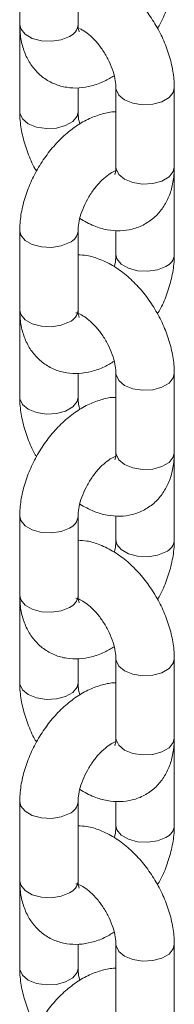
# Model space of a CAD drawing. Units: millimetres. Extents: x 0 to 42, y 0 to 29.8.
# Drawn here: x 32.9 to 33, y 19.3 to 19.5 of the extents above; entities that cross this region are included whole.
import ezdxf

# ---------------------------------------------------------------- set-up
doc = ezdxf.new("R2010")
doc.units = ezdxf.units.MM

msp = doc.modelspace()

# ---------------------------------------------------------------- linework, layer by layer
at = {"color": 7, "linetype": 'Continuous', "lineweight": 18}
for p, q in [((32.93293685330845, 19.56041459543527), (32.93293685330845, 19.54408377919755)), ((32.94493685330846, 19.54408377919755), (32.94493685330846, 19.56041459543527)), ((32.93293685330853, 19.54244883977289), (32.93293685330853, 19.52611802353518)), ((32.94493685330853, 19.52611802353518), (32.94493685330853, 19.53104929563392)), ((32.95273584318165, 19.53101912620735), (32.95273584318165, 19.51468830996964)), ((32.96473584318164, 19.51468830996964), (32.96473584318164, 19.53101912620735)), ((32.96473584318169, 19.51305337054501), (32.96469380620838, 19.51389365224532)), ((32.9647358431817, 19.49672255430728), (32.9647358431817, 19.513053370545)), ((32.93293685330845, 19.50162365697949), (32.93293685330845, 19.48529284074178)), ((32.94493685330846, 19.48529284074178), (32.94493685330846, 19.50162365697949)), ((32.9527358431817, 19.50169410849529), (32.9527358431817, 19.49672255430728)), ((32.93293685330853, 19.48365790131712), (32.93293685330853, 19.4673270850794)), ((32.94493685330853, 19.4673270850794), (32.94493685330853, 19.47225835717815)), ((32.95273584318165, 19.47222818775158), (32.95273584318165, 19.45589737151386)), ((32.96473584318164, 19.45589737151386), (32.96473584318164, 19.47222818775158)), ((32.96473584318169, 19.45426243208923), (32.96469380620838, 19.45510271378955)), ((32.9647358431817, 19.43793161585151), (32.9647358431817, 19.45426243208923)), ((32.93293685330845, 19.44283271852372), (32.93293685330845, 19.42650190228601)), ((32.94493685330846, 19.42650190228601), (32.94493685330846, 19.44283271852372)), ((32.9527358431817, 19.44290317003951), (32.9527358431817, 19.43793161585151)), ((32.93293685330853, 19.42486696286134), (32.93293685330853, 19.40853614662363)), ((32.94493685330853, 19.40853614662363), (32.94493685330853, 19.41346741872237)), ((32.95273584318165, 19.4134372492958), (32.95273584318165, 19.39710643305809)), ((32.96473584318164, 19.39710643305809), (32.96473584318164, 19.4134372492958)), ((32.96473584318169, 19.39547149363346), (32.96469380620838, 19.39631177533377)), ((32.9647358431817, 19.37914067739574), (32.9647358431817, 19.39547149363345)), ((32.93293685330845, 19.38404178006795), (32.93293685330845, 19.36771096383023)), ((32.94493685330846, 19.36771096383023), (32.94493685330846, 19.38404178006795)), ((32.9527358431817, 19.38411223158374), (32.9527358431817, 19.37914067739574)), ((32.93293685330853, 19.36607602440557), (32.93293685330853, 19.34974520816785)), ((32.94493685330853, 19.34974520816785), (32.94493685330853, 19.3546764802666)), ((32.95273584318165, 19.35464631084002), (32.95273584318165, 19.33831549460231)), ((32.96473584318164, 19.33831549460231), (32.96473584318164, 19.35464631084002))]:
    msp.add_line(p, q, dxfattribs=at)
at = {"color": 8, "linetype": 'Continuous', "lineweight": 18, "flags": 128}
for points in [[(32.93293685330846, 19.54408377919755), (32.93314129835072, 19.54318730087121), (32.93402194104272, 19.54209706742567), (32.93549539469035, 19.54124646074057), (32.93738393903784, 19.54073807653574), (32.93945978776494, 19.54063323344924), (32.9414725628789, 19.54094457710461), (32.94317949399557, 19.54163455486209)], [(32.95273584387722, 19.53101745836535), (32.95275867499309, 19.5307172425714), (32.95329799645943, 19.52955529223091), (32.95449320249453, 19.52856990187188), (32.9562001336112, 19.5278799241144), (32.95821290872516, 19.52756858045903), (32.96028875745226, 19.52767342354553), (32.96217730179975, 19.52818180775036), (32.96365075544738, 19.52903241443547), (32.96453139813938, 19.530122647881), (32.96473584189178, 19.53102139740574)], [(32.94493684133641, 19.52612494293082), (32.94473240826626, 19.52522154520883), (32.94385176557426, 19.52413131176329), (32.94237831192663, 19.52328070507819), (32.94048976757914, 19.52277232087336), (32.93841391885204, 19.52266747778686), (32.93640114373808, 19.52297882144223), (32.93469421262141, 19.52366879919971), (32.93349900658631, 19.52465418955874), (32.93295968511998, 19.52581613989922), (32.93293685396284, 19.5261196411465)], [(32.95273584318165, 19.51468830996964), (32.95275867499309, 19.51438642633368), (32.95329799645943, 19.5132244759932), (32.95449320249453, 19.51223908563417), (32.9562001336112, 19.51154910787669), (32.95821290872516, 19.51123776422131), (32.96028875745226, 19.51134260730782), (32.96217730179975, 19.51185099151265), (32.96365075544738, 19.51270159819775), (32.96453139813938, 19.51379183164329), (32.96473584318164, 19.51468830996964)], [(32.96473584269325, 19.51305197290211), (32.96471301137026, 19.51275148690904), (32.96460672715851, 19.51233867032771)], [(32.93293685407311, 19.5016219082739), (32.93314129835072, 19.50072717865315), (32.93402194104272, 19.49963694520761), (32.93549539469035, 19.49878633852251), (32.93738393903784, 19.49827795431768), (32.93945978776494, 19.49817311123117), (32.9414725628789, 19.49848445488655), (32.94317949399557, 19.49917443264403)], [(32.96297848386882, 19.49427332997181), (32.96127155275214, 19.49358335221434), (32.95925877763819, 19.49327200855896), (32.95718292891109, 19.49337685164546), (32.9552943845636, 19.4938852358503), (32.95382093091597, 19.4947358425354), (32.95294028822398, 19.49582607598094), (32.9527358437515, 19.49672406384484)], [(32.93293685330846, 19.48529284074178), (32.93314129835072, 19.48439636241543), (32.93402194104272, 19.4833061289699), (32.93549539469035, 19.48245552228479), (32.93738393903784, 19.48194713807996), (32.93945978776494, 19.48184229499346), (32.9414725628789, 19.48215363864884), (32.94317949399557, 19.48284361640631)], [(32.95273584387722, 19.47222651990958), (32.95275867499309, 19.47192630411562), (32.95329799645943, 19.47076435377514), (32.95449320249453, 19.46977896341611), (32.9562001336112, 19.46908898565863), (32.95821290872516, 19.46877764200326), (32.96028875745226, 19.46888248508976), (32.96217730179975, 19.46939086929459), (32.96365075544738, 19.47024147597969), (32.96453139813938, 19.47133170942523), (32.96473584189178, 19.47223045894996)], [(32.94493684133641, 19.46733400447505), (32.94473240826626, 19.46643060675305), (32.94385176557426, 19.46534037330752), (32.94237831192663, 19.46448976662241), (32.94048976757914, 19.46398138241759), (32.93841391885204, 19.46387653933108), (32.93640114373808, 19.46418788298646), (32.93469421262141, 19.46487786074393), (32.93349900658631, 19.46586325110297), (32.93295968511998, 19.46702520144345), (32.93293685396284, 19.46732870269073)], [(32.95273584318165, 19.45589737151386), (32.95275867499309, 19.4555954878779), (32.95329799645943, 19.45443353753743), (32.95449320249453, 19.45344814717839), (32.9562001336112, 19.45275816942092), (32.95821290872516, 19.45244682576554), (32.96028875745226, 19.45255166885205), (32.96217730179975, 19.45306005305687), (32.96365075544738, 19.45391065974198), (32.96453139813938, 19.45500089318751), (32.96473584318164, 19.45589737151386)], [(32.96473584269325, 19.45426103444634), (32.96471301137026, 19.45396054845327), (32.96460672715851, 19.45354773187194)], [(32.93293685407311, 19.44283096981813), (32.93314129835072, 19.44193624019737), (32.93402194104272, 19.44084600675184), (32.93549539469035, 19.43999540006673), (32.93738393903784, 19.43948701586191), (32.93945978776494, 19.4393821727754), (32.9414725628789, 19.43969351643078), (32.94317949399557, 19.44038349418825)], [(32.96297848386882, 19.43548239151604), (32.96127155275214, 19.43479241375857), (32.95925877763819, 19.43448107010319), (32.95718292891109, 19.43458591318969), (32.9552943845636, 19.43509429739452), (32.95382093091597, 19.43594490407963), (32.95294028822398, 19.43703513752516), (32.9527358437515, 19.43793312538907)], [(32.93293685330846, 19.42650190228601), (32.93314129835072, 19.42560542395966), (32.93402194104272, 19.42451519051412), (32.93549539469035, 19.42366458382902), (32.93738393903784, 19.42315619962419), (32.93945978776494, 19.42305135653769), (32.9414725628789, 19.42336270019306), (32.94317949399557, 19.42405267795054)], [(32.95273584387722, 19.4134355814538), (32.95275867499309, 19.41313536565984), (32.95329799645943, 19.41197341531937), (32.95449320249453, 19.41098802496033), (32.9562001336112, 19.41029804720286), (32.95821290872516, 19.40998670354748), (32.96028875745226, 19.41009154663399), (32.96217730179975, 19.41059993083881), (32.96365075544738, 19.41145053752392), (32.96453139813938, 19.41254077096945), (32.96473584189178, 19.41343952049419)], [(32.94493684133641, 19.40854306601927), (32.94473240826626, 19.40763966829728), (32.94385176557426, 19.40654943485174), (32.94237831192663, 19.40569882816664), (32.94048976757914, 19.40519044396181), (32.93841391885204, 19.40508560087531), (32.93640114373808, 19.40539694453069), (32.93469421262141, 19.40608692228816), (32.93349900658631, 19.40707231264719), (32.93295968511998, 19.40823426298767), (32.93293685396284, 19.40853776423495)], [(32.95273584318165, 19.39710643305809), (32.95275867499309, 19.39680454942213), (32.95329799645943, 19.39564259908165), (32.95449320249453, 19.39465720872262), (32.9562001336112, 19.39396723096514), (32.95821290872516, 19.39365588730977), (32.96028875745226, 19.39376073039627), (32.96217730179975, 19.3942691146011), (32.96365075544738, 19.3951197212862), (32.96453139813938, 19.39620995473174), (32.96473584318164, 19.39710643305809)], [(32.96473584269325, 19.39547009599056), (32.96471301137026, 19.3951696099975), (32.96460672715851, 19.39475679341616)], [(32.93293685407311, 19.38404003136235), (32.93314129835072, 19.3831453017416), (32.93402194104272, 19.38205506829607), (32.93549539469035, 19.38120446161096), (32.93738393903784, 19.38069607740613), (32.93945978776494, 19.38059123431963), (32.9414725628789, 19.38090257797501), (32.94317949399557, 19.38159255573248)], [(32.96297848386882, 19.37669145306027), (32.96127155275214, 19.37600147530279), (32.95925877763819, 19.37569013164742), (32.95718292891109, 19.37579497473392), (32.9552943845636, 19.37630335893875), (32.95382093091597, 19.37715396562385), (32.95294028822398, 19.37824419906939), (32.9527358437515, 19.37914218693329)], [(32.93293685330846, 19.36771096383023), (32.93314129835072, 19.36681448550388), (32.93402194104272, 19.36572425205835), (32.93549539469035, 19.36487364537324), (32.93738393903784, 19.36436526116842), (32.93945978776494, 19.36426041808191), (32.9414725628789, 19.36457176173729), (32.94317949399557, 19.36526173949477)], [(32.95273584387722, 19.35464464299803), (32.95275867499309, 19.35434442720407), (32.95329799645943, 19.35318247686359), (32.95449320249453, 19.35219708650456), (32.9562001336112, 19.35150710874709), (32.95821290872516, 19.35119576509171), (32.96028875745226, 19.35130060817821), (32.96217730179975, 19.35180899238304), (32.96365075544738, 19.35265959906814), (32.96453139813938, 19.35374983251368), (32.96473584189178, 19.35464858203841)], [(32.94493684133641, 19.3497521275635), (32.94473240826626, 19.34884872984151), (32.94385176557426, 19.34775849639597), (32.94237831192663, 19.34690788971087), (32.94048976757914, 19.34639950550604), (32.93841391885204, 19.34629466241953), (32.93640114373808, 19.34660600607491), (32.93469421262141, 19.34729598383239), (32.93349900658631, 19.34828137419142), (32.93295968511998, 19.3494433245319), (32.93293685396284, 19.34974682577918)]]:
    msp.add_lwpolyline(points, dxfattribs=at)
at = {"color": 8, "linetype": 'Continuous', "lineweight": 18}
for centre, radius, start, end in [((32.94208795658184, 19.54427283064018), 0.002855162518467117, 292.4764136474095, 356.203445394887), ((32.94208747167499, 19.5018132083342), 0.002855809848654413, 292.481568884343, 356.154680613902), ((32.96188643457235, 19.49691213347207), 0.002855845860487613, 292.4818556115684, 356.1519695094717), ((32.94208795658184, 19.48548189218441), 0.002855162518467117, 292.4764136474095, 356.203445394887), ((32.94208747167499, 19.44302226987843), 0.00285580984866281, 292.4815688844202, 356.1546806138404), ((32.96188643457234, 19.43812119501629), 0.002855845860493995, 292.4818556118319, 356.1519695095619), ((32.94208795658184, 19.42669095372864), 0.002855162518470399, 292.4764136473822, 356.2034453948158), ((32.94208747167499, 19.38423133142265), 0.00285580984866281, 292.4815688844202, 356.1546806138404), ((32.96188643457234, 19.37933025656052), 0.002855845860494233, 292.4818556118319, 356.1519695094908), ((32.94208795658185, 19.36790001527286), 0.002855162518459346, 292.4764136473322, 356.2034453949486)]:
    msp.add_arc(centre, radius, start, end, dxfattribs=at)
at = {"color": 7, "linetype": 'Continuous', "lineweight": 18}
for points, knots in [([(32.96473584318171, 19.53101912620739), (32.96471838179489, 19.53163352100463), (32.96467023376735, 19.53332765320114), (32.96417332973427, 19.53617723247228), (32.96314636262334, 19.53950263885907), (32.96168059253343, 19.54274449121521), (32.95983362216632, 19.54580977037578), (32.95764931883539, 19.54861519447647), (32.95516803420819, 19.55107861808375), (32.95242210388803, 19.55312601553922), (32.94958503563619, 19.55454993002776), (32.94705572160893, 19.55534667638508), (32.94553301202964, 19.55541592830545), (32.94493685330846, 19.5554430412473)], [0, 0, 0, 0, 0.05611631132816218, 0.1547351152681444, 0.2531450749705534, 0.3512083948287985, 0.4491760412083955, 0.5476426901937352, 0.6471790383200137, 0.7485611697933434, 0.8521722843921955, 0.9421237095440264, 0.9999999999999999, 0.9999999999999999, 0.9999999999999999, 0.9999999999999999]), ([(32.96127481208339, 19.5432832348907), (32.9614912534797, 19.54364871878767), (32.96231457705188, 19.54503898660497), (32.96335651764944, 19.54765060681051), (32.96433060694428, 19.55101168778083), (32.964701685273, 19.55365159243643), (32.96472888901605, 19.55513443081921), (32.96473584318169, 19.55551349276307)], [0, 0, 0, 0, 0.09518812703790293, 0.362087059670662, 0.6315853952977616, 0.9058211887258739, 1, 1, 1, 1]), ([(32.93297889028179, 19.54324349749693), (32.93296456907387, 19.54313531879464), (32.93293019623054, 19.54287567522206), (32.93293440063824, 19.54260609895126), (32.9329368533085, 19.54244883977291)], [0, 0, 0, 0, 0.4166430973457262, 1, 1, 1, 1]), ([(32.93293685330847, 19.54408377919755), (32.93295485257514, 19.54346608502414), (32.93300161268377, 19.54186138372298), (32.93348353277651, 19.53943057559), (32.93448665123088, 19.53692290973268), (32.93593005337407, 19.5347862081954), (32.93780860406684, 19.53302489221289), (32.94006553998423, 19.53175437803829), (32.94257814984416, 19.53106342528163), (32.94516657590419, 19.53094995963672), (32.94779061295684, 19.53139379163678), (32.9502206531824, 19.53223654243476), (32.95170639429176, 19.53314121089473), (32.952358784108, 19.53353845136053)], [0, 0, 0, 0, 0.06401595611713366, 0.1663063899572965, 0.2631469401473515, 0.35555893108954, 0.4454987206120791, 0.5416028329903855, 0.6347699113017594, 0.7272045548528929, 0.8221051217600265, 0.9218862517888946, 1, 1, 1, 1]), ([(32.94516224050091, 19.54259326969709), (32.94516777865882, 19.54258683899734), (32.94521310362401, 19.54253420936006), (32.94505064857334, 19.54280860600037), (32.94494683488008, 19.54345438524033), (32.94493854399551, 19.54397717191696), (32.94493685330846, 19.54408377919755)], [0, 0, 0, 0, 0.05730558499641922, 0.4689959523657927, 0.8917170233521168, 1, 1, 1, 1]), ([(32.94520314796338, 19.54326740077661), (32.94542928584562, 19.54317012930079), (32.94596095899636, 19.54294143417231), (32.94717410405232, 19.54207426485001), (32.94855431559062, 19.54074143752394), (32.9499168533626, 19.53901352409314), (32.95110740726956, 19.53702326788827), (32.95201814213014, 19.53493046129289), (32.95256136600332, 19.53298938587648), (32.95272492093548, 19.53171184879334), (32.95273378268642, 19.53114980918248), (32.95273584318171, 19.53101912620739)], [0, 0, 0, 0, 0.08820980212981791, 0.2073902123772106, 0.3307344098513465, 0.4583610904198121, 0.5887067800988149, 0.7197557211281095, 0.8488957149154238, 0.964865897096395, 1, 1, 1, 1]), ([(32.95273584318165, 19.52608785410863), (32.95266820168789, 19.526091445439), (32.9517310973207, 19.52614119968286), (32.94987806229768, 19.52571311524779), (32.94722091468636, 19.52479232976839), (32.94456405375305, 19.52326018169792), (32.94198885600318, 19.52122118402874), (32.93959688889958, 19.51872356184295), (32.93747829162112, 19.51587597208358), (32.93569656601318, 19.51277193190451), (32.93430065924839, 19.50949507795233), (32.93334646774577, 19.50612305416492), (32.9329706940551, 19.50348573172982), (32.93294374290348, 19.50200275443404), (32.93293685330847, 19.50162365697949)], [0, 0, 0, 0, 0.006591544666697888, 0.09131917334084935, 0.1804041894719556, 0.2744825915347167, 0.3720594200488584, 0.4704870003642607, 0.5685857622447955, 0.6665217189131774, 0.7648902305761639, 0.8642167805544124, 0.9652893722584783, 1, 1, 1, 1]), ([(32.9329368533085, 19.52611802353519), (32.93295450367777, 19.52550374097169), (32.93300317280551, 19.52380991824847), (32.93349387718177, 19.5209566570977), (32.93454646547541, 19.51764646673228), (32.93554625227652, 19.51524111968251), (32.93628233581983, 19.51404212940174), (32.93639788440681, 19.51385391485191)], [0, 0, 0, 0, 0.1518838559751039, 0.4188045401673276, 0.6851599686014712, 0.9505771850448319, 1, 1, 1, 1]), ([(32.94531391238221, 19.52359869838206), (32.94525593934981, 19.52379288334074), (32.94501985097698, 19.52458367880258), (32.94495122117506, 19.52542355907933), (32.94493956382434, 19.52598701195418), (32.94493685330849, 19.52611802353519)], [0, 0, 0, 0, 0.1998726486820837, 0.8139579120376333, 0.9999999999999999, 0.9999999999999999, 0.9999999999999999, 0.9999999999999999]), ([(32.94493685330846, 19.50162365697949), (32.94494359891179, 19.50186835888015), (32.94496312014859, 19.50257650662019), (32.94521804095621, 19.50406953115776), (32.94584715889781, 19.50604068665657), (32.94681723358872, 19.50809922305886), (32.94806525758378, 19.5100562544945), (32.94948822458051, 19.51174528743043), (32.95090464228433, 19.5130073679449), (32.95208095618293, 19.51374903975415), (32.9525132462143, 19.51389721051709), (32.95268389107319, 19.51395570036673)], [0, 0, 0, 0, 0.06209363829178752, 0.1796940257086941, 0.3010965795801036, 0.4260408513325867, 0.5527182929978419, 0.678913024444916, 0.8023693265011477, 0.9219860372767431, 1, 1, 1, 1]), ([(32.94527730746858, 19.5041127499953), (32.94625483975865, 19.50356777935131), (32.94808578771345, 19.5025470326239), (32.95089493370644, 19.50176058057101), (32.95354440363549, 19.50153188329455), (32.95616766827226, 19.50188066790868), (32.95863931880287, 19.5028420160912), (32.96079772685515, 19.5043962840514), (32.96248430331772, 19.50636341303461), (32.96371072554761, 19.50866134959391), (32.9644966794964, 19.51129096823733), (32.96472536953318, 19.5133555064059), (32.96473461503227, 19.51453202422543), (32.96473584318171, 19.51468830996968)], [0, 0, 0, 0, 0.1152957680899, 0.2159525091140662, 0.3113013499837503, 0.4027393516739926, 0.5022064401527058, 0.5970164080030624, 0.6894521977484642, 0.7823569275161533, 0.8787190222968598, 0.9838893321053754, 1, 1, 1, 1]), ([(32.95273584318171, 19.51468830996968), (32.95272972494442, 19.51447179118452), (32.95271218309731, 19.51385100136499), (32.9525403181954, 19.51325334333417), (32.9525215604705, 19.51323008336159), (32.95251313295553, 19.51321963306613)], [0, 0, 0, 0, 0.2277708457631636, 0.6530510603652583, 1, 1, 1, 1]), ([(32.96473584318171, 19.47222818775162), (32.96471838179489, 19.47284258254885), (32.96467023376735, 19.47453671474537), (32.96417332973427, 19.47738629401651), (32.96314636262334, 19.4807117004033), (32.96168059253343, 19.48395355275944), (32.95983362216631, 19.48701883192), (32.95764931883539, 19.4898242560207), (32.95516803420819, 19.49228767962797), (32.95242210388803, 19.49433507708344), (32.94958503563619, 19.49575899157199), (32.94705572160893, 19.49655573792931), (32.94553301202964, 19.49662498984967), (32.94493685330846, 19.49665210279153)], [0, 0, 0, 0, 0.05611631132816194, 0.1547351152681443, 0.2531450749705533, 0.3512083948287983, 0.4491760412083955, 0.5476426901937351, 0.6471790383200137, 0.7485611697933435, 0.8521722843921956, 0.9421237095440264, 0.9999999999999999, 0.9999999999999999, 0.9999999999999999, 0.9999999999999999]), ([(32.95273584318169, 19.49672255430729), (32.95272636010094, 19.49647679301668), (32.95269891682329, 19.49576557948679), (32.95260650994467, 19.49488739706143), (32.95239922286321, 19.49424533641092), (32.9523953890216, 19.49423346129153)], [0, 0, 0, 0, 0.3413425024378133, 0.9878179165520522, 1, 1, 1, 1]), ([(32.96127481208339, 19.48449229643493), (32.9614912534797, 19.4848577803319), (32.96231457705188, 19.4862480481492), (32.96335651764944, 19.48885966835473), (32.96433060694428, 19.49222074932505), (32.964701685273, 19.49486065398066), (32.96472888901605, 19.49634349236344), (32.96473584318169, 19.49672255430729)], [0, 0, 0, 0, 0.09518812703791615, 0.3620870596706712, 0.631585395297767, 0.9058211887258751, 1, 1, 1, 1]), ([(32.93297889028179, 19.48445255904116), (32.93296456907387, 19.48434438033887), (32.93293019623054, 19.48408473676628), (32.93293440063824, 19.48381516049549), (32.9329368533085, 19.48365790131713)], [0, 0, 0, 0, 0.4166430973457639, 1, 1, 1, 1]), ([(32.93293685330847, 19.48529284074177), (32.93295485257514, 19.48467514656837), (32.93300161268377, 19.48307044526721), (32.93348353277651, 19.48063963713422), (32.93448665123088, 19.47813197127691), (32.93593005337407, 19.47599526973962), (32.93780860406684, 19.47423395375711), (32.94006553998423, 19.47296343958252), (32.94257814984416, 19.47227248682585), (32.94516657590419, 19.47215902118095), (32.94779061295684, 19.47260285318101), (32.9502206531824, 19.47344560397898), (32.95170639429176, 19.47435027243895), (32.952358784108, 19.47474751290476)], [0, 0, 0, 0, 0.06401595611713402, 0.1663063899572968, 0.2631469401473514, 0.3555589310895401, 0.4454987206120793, 0.5416028329903856, 0.6347699113017595, 0.7272045548528929, 0.8221051217600265, 0.9218862517888946, 1, 1, 1, 1]), ([(32.94447084683906, 19.48472515089891), (32.94445745835142, 19.484724926709), (32.94441852618989, 19.48472427479089), (32.94491171992709, 19.4846483966693), (32.94588096141295, 19.48419680751349), (32.94716645192695, 19.48329183749608), (32.9485564745886, 19.48194809771549), (32.94991625269029, 19.48022325373714), (32.95110757077415, 19.47823214757398), (32.95201809867457, 19.47613957117072), (32.95256137662122, 19.4741984356109), (32.95272492030758, 19.47292091103594), (32.95273378256796, 19.47235887085846), (32.95273584318171, 19.47222818775162)], [0, 0, 0, 0, 0.04943335304759242, 0.1437464288747308, 0.2414758044333477, 0.3406227628250612, 0.4432336028904904, 0.5494070684938359, 0.6578424954597032, 0.7668629617975745, 0.8742953625097301, 0.9707717112948085, 1, 1, 1, 1]), ([(32.94516224050091, 19.48380233124132), (32.94516777865882, 19.48379590054157), (32.94521310362401, 19.48374327090428), (32.94505064857334, 19.48401766754459), (32.94494683488007, 19.48466344678456), (32.94493854399551, 19.48518623346119), (32.94493685330846, 19.48529284074177)], [0, 0, 0, 0, 0.05730558499641862, 0.4689959523657918, 0.8917170233521161, 1, 1, 1, 1]), ([(32.95273584318165, 19.46729691565286), (32.95266820168789, 19.46730050698323), (32.9517310973207, 19.46735026122709), (32.94987806229768, 19.46692217679202), (32.94722091468636, 19.46600139131261), (32.94456405375305, 19.46446924324215), (32.94198885600318, 19.46243024557297), (32.93959688889958, 19.45993262338718), (32.93747829162112, 19.45708503362781), (32.93569656601318, 19.45398099344874), (32.93430065924839, 19.45070413949656), (32.93334646774577, 19.44733211570914), (32.9329706940551, 19.44469479327405), (32.93294374290348, 19.44321181597827), (32.93293685330847, 19.44283271852371)], [0, 0, 0, 0, 0.006591544666697919, 0.09131917334084934, 0.1804041894719556, 0.2744825915347167, 0.3720594200488584, 0.4704870003642607, 0.5685857622447954, 0.6665217189131774, 0.7648902305761637, 0.8642167805544121, 0.9652893722584782, 1, 1, 1, 1]), ([(32.9329368533085, 19.46732708507942), (32.93295450367777, 19.46671280251592), (32.93300317280551, 19.4650189797927), (32.93349387718177, 19.46216571864192), (32.93454646547541, 19.45885552827651), (32.93554625227652, 19.45645018122674), (32.93628233581983, 19.45525119094597), (32.93639788440681, 19.45506297639614)], [0, 0, 0, 0, 0.1518838559751035, 0.4188045401673273, 0.6851599686014717, 0.9505771850448325, 1, 1, 1, 1]), ([(32.94531391238221, 19.46480775992628), (32.94525593934981, 19.46500194488497), (32.94501985097698, 19.4657927403468), (32.94495122117506, 19.46663262062355), (32.94493956382434, 19.46719607349841), (32.94493685330849, 19.46732708507942)], [0, 0, 0, 0, 0.1998726486820786, 0.8139579120376297, 1, 1, 1, 1]), ([(32.94493685330846, 19.44283271852371), (32.94494359891179, 19.44307742042437), (32.94496312014859, 19.44378556816441), (32.94521804095621, 19.44527859270199), (32.94584715889781, 19.4472497482008), (32.94681723358872, 19.44930828460309), (32.94806525758378, 19.45126531603873), (32.94948822458051, 19.45295434897465), (32.95090464228433, 19.45421642948912), (32.95208095618293, 19.45495810129838), (32.9525132462143, 19.45510627206132), (32.95268389107319, 19.45516476191096)], [0, 0, 0, 0, 0.06209363829178751, 0.1796940257086941, 0.3010965795801032, 0.4260408513325863, 0.5527182929978419, 0.6789130244449159, 0.8023693265011476, 0.921986037276743, 1, 1, 1, 1]), ([(32.94527730746858, 19.44532181153953), (32.94625483975865, 19.44477684089554), (32.94808578771345, 19.44375609416812), (32.95089493370644, 19.44296964211523), (32.95354440363549, 19.44274094483877), (32.95616766827226, 19.4430897294529), (32.95863931880287, 19.44405107763543), (32.96079772685515, 19.44560534559563), (32.96248430331772, 19.44757247457884), (32.96371072554761, 19.44987041113814), (32.9644966794964, 19.45250002978155), (32.96472536953318, 19.45456456795012), (32.96473461503227, 19.45574108576966), (32.96473584318171, 19.4558973715139)], [0, 0, 0, 0, 0.1152957680899, 0.2159525091140662, 0.3113013499837503, 0.4027393516739928, 0.5022064401527059, 0.5970164080030627, 0.6894521977484642, 0.7823569275161535, 0.87871902229686, 0.9838893321053757, 1, 1, 1, 1]), ([(32.95273584318171, 19.4558973715139), (32.95272972494442, 19.45568085272875), (32.95271218309731, 19.45506006290922), (32.9525403181954, 19.4544624048784), (32.9525215604705, 19.45443914490581), (32.95251313295553, 19.45442869461035)], [0, 0, 0, 0, 0.2277708457631636, 0.6530510603652587, 1, 1, 1, 1]), ([(32.96473584318171, 19.41343724929585), (32.96471838179489, 19.41405164409308), (32.96467023376735, 19.41574577628959), (32.96417332973427, 19.41859535556074), (32.96314636262334, 19.42192076194753), (32.96168059253343, 19.42516261430367), (32.95983362216632, 19.42822789346423), (32.95764931883539, 19.43103331756492), (32.95516803420819, 19.4334967411722), (32.95242210388803, 19.43554413862767), (32.94958503563619, 19.43696805311621), (32.94705572160893, 19.43776479947353), (32.94553301202964, 19.4378340513939), (32.94493685330846, 19.43786116433575)], [0, 0, 0, 0, 0.05611631132816268, 0.1547351152681443, 0.2531450749705536, 0.3512083948287985, 0.4491760412083957, 0.5476426901937352, 0.6471790383200138, 0.7485611697933435, 0.8521722843921956, 0.9421237095440266, 1, 1, 1, 1]), ([(32.95273584318169, 19.43793161585152), (32.95272636010094, 19.43768585456091), (32.95269891682329, 19.43697464103101), (32.95260650994467, 19.43609645860565), (32.95239922286321, 19.43545439795514), (32.9523953890216, 19.43544252283575)], [0, 0, 0, 0, 0.3413425024378158, 0.9878179165520756, 1, 1, 1, 1]), ([(32.96127481208339, 19.42570135797915), (32.9614912534797, 19.42606684187612), (32.96231457705188, 19.42745710969343), (32.96335651764944, 19.43006872989896), (32.96433060694428, 19.43342981086928), (32.964701685273, 19.43606971552488), (32.96472888901605, 19.43755255390766), (32.96473584318169, 19.43793161585152)], [0, 0, 0, 0, 0.09518812703790498, 0.3620870596706636, 0.6315853952977621, 0.9058211887258749, 1, 1, 1, 1]), ([(32.93297889028179, 19.42566162058538), (32.93296456907387, 19.4255534418831), (32.93293019623054, 19.42529379831051), (32.93293440063824, 19.42502422203972), (32.9329368533085, 19.42486696286136)], [0, 0, 0, 0, 0.416643097345746, 0.9999999999999999, 0.9999999999999999, 0.9999999999999999, 0.9999999999999999]), ([(32.93293685330847, 19.426501902286), (32.93295485257514, 19.4258842081126), (32.93300161268377, 19.42427950681143), (32.93348353277651, 19.42184869867845), (32.93448665123088, 19.41934103282113), (32.93593005337407, 19.41720433128385), (32.93780860406684, 19.41544301530134), (32.94006553998423, 19.41417250112675), (32.94257814984416, 19.41348154837008), (32.94516657590419, 19.41336808272517), (32.94779061295684, 19.41381191472523), (32.9502206531824, 19.41465466552321), (32.95170639429176, 19.41555933398318), (32.952358784108, 19.41595657444898)], [0, 0, 0, 0, 0.06401595611713402, 0.1663063899572964, 0.2631469401473514, 0.3555589310895401, 0.4454987206120793, 0.5416028329903856, 0.6347699113017595, 0.7272045548528929, 0.8221051217600265, 0.9218862517888946, 1, 1, 1, 1]), ([(32.94447084683906, 19.42593421244313), (32.94445745835142, 19.42593398825323), (32.94441852618989, 19.42593333633511), (32.94491171992709, 19.42585745821352), (32.94588096141295, 19.42540586905772), (32.94716645192695, 19.42450089904031), (32.9485564745886, 19.42315715925972), (32.94991625269029, 19.42143231528137), (32.95110757077415, 19.41944120911821), (32.95201809867457, 19.41734863271494), (32.95256137662122, 19.41540749715512), (32.95272492030758, 19.41412997258017), (32.95273378256796, 19.41356793240269), (32.95273584318171, 19.41343724929585)], [0, 0, 0, 0, 0.04943335304759278, 0.1437464288747315, 0.2414758044333482, 0.3406227628250615, 0.4432336028904906, 0.5494070684938361, 0.6578424954597039, 0.7668629617975746, 0.8742953625097301, 0.9707717112948085, 1, 1, 1, 1]), ([(32.94516224050091, 19.42501139278555), (32.94516777865882, 19.4250049620858), (32.94521310362401, 19.42495233244851), (32.94505064857334, 19.42522672908882), (32.94494683488007, 19.42587250832878), (32.94493854399551, 19.42639529500542), (32.94493685330846, 19.426501902286)], [0, 0, 0, 0, 0.05730558499642015, 0.4689959523657937, 0.891717023352116, 1, 1, 1, 1]), ([(32.95273584318165, 19.40850597719708), (32.95266820168789, 19.40850956852745), (32.9517310973207, 19.40855932277131), (32.94987806229768, 19.40813123833625), (32.94722091468636, 19.40721045285684), (32.94456405375305, 19.40567830478637), (32.94198885600318, 19.40363930711719), (32.93959688889958, 19.40114168493141), (32.93747829162112, 19.39829409517204), (32.93569656601318, 19.39519005499296), (32.93430065924839, 19.39191320104078), (32.93334646774577, 19.38854117725337), (32.9329706940551, 19.38590385481827), (32.93294374290348, 19.38442087752249), (32.93293685330847, 19.38404178006794)], [0, 0, 0, 0, 0.006591544666698048, 0.09131917334084948, 0.1804041894719556, 0.2744825915347167, 0.3720594200488586, 0.4704870003642608, 0.5685857622447955, 0.6665217189131777, 0.7648902305761637, 0.8642167805544121, 0.9652893722584779, 1, 1, 1, 1]), ([(32.9329368533085, 19.40853614662365), (32.93295450367777, 19.40792186406014), (32.93300317280551, 19.40622804133692), (32.93349387718177, 19.40337478018615), (32.93454646547541, 19.40006458982074), (32.93554625227652, 19.39765924277096), (32.93628233581983, 19.3964602524902), (32.93639788440681, 19.39627203794036)], [0, 0, 0, 0, 0.1518838559751034, 0.418804540167327, 0.6851599686014702, 0.9505771850448318, 0.9999999999999999, 0.9999999999999999, 0.9999999999999999, 0.9999999999999999]), ([(32.94531391238221, 19.40601682147051), (32.94525593934981, 19.4062110064292), (32.94501985097698, 19.40700180189103), (32.94495122117506, 19.40784168216777), (32.94493956382434, 19.40840513504263), (32.94493685330849, 19.40853614662365)], [0, 0, 0, 0, 0.1998726486820786, 0.8139579120376338, 1, 1, 1, 1]), ([(32.94493685330846, 19.38404178006794), (32.94494359891179, 19.3842864819686), (32.94496312014859, 19.38499462970864), (32.94521804095621, 19.38648765424621), (32.94584715889781, 19.38845880974502), (32.94681723358872, 19.39051734614731), (32.94806525758378, 19.39247437758296), (32.94948822458051, 19.39416341051888), (32.95090464228433, 19.39542549103335), (32.95208095618293, 19.3961671628426), (32.9525132462143, 19.39631533360555), (32.95268389107319, 19.39637382345519)], [0, 0, 0, 0, 0.06209363829178677, 0.1796940257086948, 0.3010965795801039, 0.4260408513325864, 0.5527182929978419, 0.6789130244449159, 0.8023693265011476, 0.9219860372767428, 1, 1, 1, 1]), ([(32.94527730746858, 19.38653087308375), (32.94625483975865, 19.38598590243977), (32.94808578771345, 19.38496515571235), (32.95089493370644, 19.38417870365946), (32.95354440363549, 19.383950006383), (32.95616766827226, 19.38429879099713), (32.95863931880286, 19.38526013917966), (32.96079772685515, 19.38681440713985), (32.96248430331772, 19.38878153612307), (32.96371072554761, 19.39107947268236), (32.9644966794964, 19.39370909132578), (32.96472536953318, 19.39577362949435), (32.96473461503227, 19.39695014731389), (32.96473584318171, 19.39710643305813)], [0, 0, 0, 0, 0.1152957680899, 0.2159525091140662, 0.3113013499837503, 0.4027393516739929, 0.5022064401527057, 0.5970164080030628, 0.6894521977484643, 0.7823569275161532, 0.8787190222968604, 0.9838893321053752, 1, 1, 1, 1]), ([(32.95273584318171, 19.39710643305813), (32.95272972494442, 19.39688991427298), (32.9527121830973, 19.39626912445345), (32.9525403181954, 19.39567146642262), (32.9525215604705, 19.39564820645004), (32.95251313295553, 19.39563775615458)], [0, 0, 0, 0, 0.2277708457631636, 0.6530510603652567, 0.9999999999999999, 0.9999999999999999, 0.9999999999999999, 0.9999999999999999]), ([(32.96473584318171, 19.35464631084007), (32.96471838179489, 19.35526070563731), (32.96467023376735, 19.35695483783382), (32.96417332973427, 19.35980441710496), (32.96314636262334, 19.36312982349175), (32.96168059253343, 19.36637167584789), (32.95983362216632, 19.36943695500846), (32.95764931883539, 19.37224237910915), (32.95516803420819, 19.37470580271642), (32.95242210388803, 19.37675320017189), (32.94958503563619, 19.37817711466043), (32.94705572160893, 19.37897386101776), (32.94553301202964, 19.37904311293812), (32.94493685330846, 19.37907022587998)], [0, 0, 0, 0, 0.05611631132816268, 0.1547351152681443, 0.2531450749705536, 0.3512083948287985, 0.4491760412083957, 0.5476426901937352, 0.6471790383200138, 0.7485611697933435, 0.8521722843921956, 0.9421237095440266, 1, 1, 1, 1]), ([(32.95273584318169, 19.37914067739575), (32.95272636010094, 19.37889491610513), (32.95269891682329, 19.37818370257524), (32.95260650994467, 19.37730552014987), (32.95239922286321, 19.37666345949937), (32.9523953890216, 19.37665158437998)], [0, 0, 0, 0, 0.3413425024378131, 0.9878179165520677, 1, 1, 1, 1]), ([(32.96127481208339, 19.36691041952338), (32.9614912534797, 19.36727590342035), (32.96231457705188, 19.36866617123765), (32.96335651764944, 19.37127779144318), (32.96433060694428, 19.37463887241351), (32.964701685273, 19.37727877706911), (32.96472888901605, 19.37876161545189), (32.96473584318169, 19.37914067739575)], [0, 0, 0, 0, 0.09518812703791556, 0.3620870596706711, 0.6315853952977664, 0.9058211887258759, 1, 1, 1, 1]), ([(32.93297889028179, 19.36687068212961), (32.93296456907387, 19.36676250342732), (32.93293019623054, 19.36650285985473), (32.93293440063824, 19.36623328358395), (32.9329368533085, 19.36607602440558)], [0, 0, 0, 0, 0.416643097345746, 0.9999999999999999, 0.9999999999999999, 0.9999999999999999, 0.9999999999999999]), ([(32.93293685330847, 19.36771096383023), (32.93295485257514, 19.36709326965682), (32.93300161268377, 19.36548856835566), (32.93348353277651, 19.36305776022268), (32.93448665123088, 19.36055009436536), (32.93593005337407, 19.35841339282808), (32.93780860406684, 19.35665207684557), (32.94006553998423, 19.35538156267097), (32.94257814984416, 19.35469060991431), (32.94516657590419, 19.3545771442694), (32.94779061295684, 19.35502097626946), (32.9502206531824, 19.35586372706744), (32.95170639429176, 19.3567683955274), (32.952358784108, 19.3571656359932)], [0, 0, 0, 0, 0.06401595611713402, 0.1663063899572964, 0.2631469401473514, 0.3555589310895401, 0.4454987206120793, 0.5416028329903856, 0.6347699113017595, 0.7272045548528929, 0.8221051217600265, 0.9218862517888946, 1, 1, 1, 1]), ([(32.94447084683906, 19.36714327398736), (32.94445745835142, 19.36714304979745), (32.94441852618989, 19.36714239787934), (32.94491171992709, 19.36706651975775), (32.94588096141295, 19.36661493060195), (32.94716645192695, 19.36570996058453), (32.9485564745886, 19.36436622080394), (32.94991625269029, 19.3626413768256), (32.95110757077415, 19.36065027066243), (32.95201809867457, 19.35855769425917), (32.95256137662122, 19.35661655869935), (32.95272492030758, 19.3553390341244), (32.95273378256796, 19.35477699394691), (32.95273584318171, 19.35464631084007)], [0, 0, 0, 0, 0.04943335304759278, 0.1437464288747315, 0.2414758044333482, 0.3406227628250615, 0.4432336028904906, 0.5494070684938361, 0.6578424954597039, 0.7668629617975746, 0.8742953625097301, 0.9707717112948085, 1, 1, 1, 1]), ([(32.94516224050091, 19.36622045432977), (32.94516777865882, 19.36621402363003), (32.94521310362401, 19.36616139399273), (32.94505064857334, 19.36643579063304), (32.94494683488007, 19.36708156987301), (32.94493854399551, 19.36760435654964), (32.94493685330846, 19.36771096383023)], [0, 0, 0, 0, 0.05730558499642015, 0.4689959523657937, 0.891717023352116, 1, 1, 1, 1]), ([(32.95273584318165, 19.34971503874131), (32.95266820168789, 19.34971863007168), (32.9517310973207, 19.34976838431554), (32.94987806229768, 19.34934029988047), (32.94722091468636, 19.34841951440107), (32.94456405375305, 19.3468873663306), (32.94198885600318, 19.34484836866142), (32.93959688889958, 19.34235074647563), (32.93747829162112, 19.33950315671626), (32.93569656601318, 19.33639911653719), (32.93430065924839, 19.33312226258501), (32.93334646774577, 19.32975023879759), (32.9329706940551, 19.3271129163625), (32.93294374290348, 19.32562993906672), (32.93293685330847, 19.32525084161217)], [0, 0, 0, 0, 0.006591544666698048, 0.09131917334084948, 0.1804041894719556, 0.2744825915347167, 0.3720594200488586, 0.4704870003642608, 0.5685857622447955, 0.6665217189131777, 0.7648902305761642, 0.8642167805544121, 0.9652893722584779, 1, 1, 1, 1]), ([(32.9329368533085, 19.34974520816787), (32.93295450367777, 19.34913092560437), (32.93300317280551, 19.34743710288115), (32.93349387718177, 19.34458384173038), (32.93454646547541, 19.34127365136496), (32.93554625227652, 19.33886830431519), (32.93628233581983, 19.33766931403442), (32.93639788440681, 19.33748109948459)], [0, 0, 0, 0, 0.1518838559751035, 0.4188045401673274, 0.6851599686014728, 0.9505771850448346, 1, 1, 1, 1]), ([(32.94531391238221, 19.34722588301473), (32.94525593934981, 19.34742006797342), (32.94501985097698, 19.34821086343526), (32.94495122117506, 19.349050743712), (32.94493956382434, 19.34961419658686), (32.94493685330849, 19.34974520816787)], [0, 0, 0, 0, 0.1998726486820786, 0.8139579120376338, 1, 1, 1, 1])]:
    msp.add_open_spline(points, degree=3, knots=knots, dxfattribs=at)

doc.saveas('drawing.dxf')
